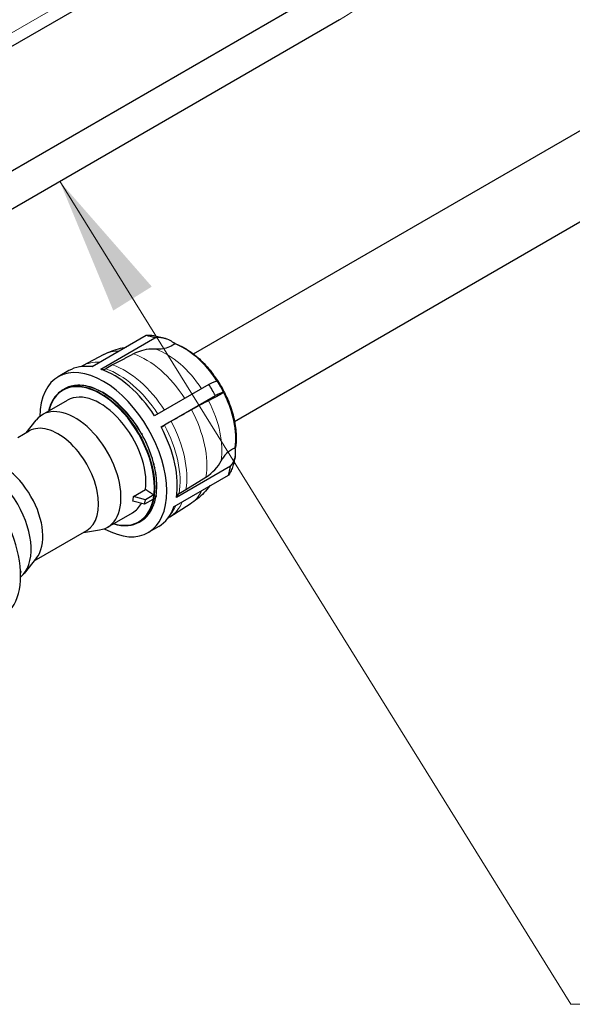
# Model space of a CAD drawing. Units: millimetres. Extents: x 0 to 14700, y 0 to 10395.
# Drawn here: x 3713 to 4064, y 2661 to 3285 of the extents above; entities that cross this region are included whole.
import ezdxf

# ---------------------------------------------------------------- set-up
doc = ezdxf.new("R2010")
doc.units = ezdxf.units.MM
doc.header["$LTSCALE"] = 35
doc.layers.add('Sichtbar (ISO)', color=7, linetype='Continuous', lineweight=25)
doc.layers.add('Symbol (ISO)', color=7, linetype='Continuous', lineweight=18)
doc.layers.add('Tangential', color=7, linetype='Continuous', lineweight=9, true_color=0xbfbfbf)
doc.styles.add('Bemaßung', font='tahoma.ttf')
doc.dimstyles.new('Standard - Methode 2a (DIN)$7', dxfattribs={"dimscale": 35, "dimtxt": 3.5, "dimasz": 2.5, "dimexe": 3.175, "dimexo": 0.8, "dimgap": 0.8, "dimtad": 1, "dimtih": 1, "dimtoh": 1, "dimrnd": 1e-08, "dimtxsty": 'Bemaßung', "dimcen": 0.09, "dimdle": 10, "dimclrd": 256, "dimclre": 256, "dimclrt": 7, "dimazin": 2, "dimtfac": 1, "dimtmove": 0, "dimatfit": 3, "dimfxl": 1, "dimtolj": 1, "dimlwd": -1, "dimlwe": -1, "dimarcsym": 0})

msp = doc.modelspace()

# ---------------------------------------------------------------- linework, layer by layer
at = {"layer": 'Sichtbar (ISO)'}
for p, q in [((3823.35, 3072.78), (4391.47, 3400.78)), ((3578.98, 3193.27), (3909.61, 3384.16)), ((3849.4, 3030.08), (4416.47, 3357.48)), ((3948.77, 3327.61), (3628.92, 3142.94)), ((3915.92, 3284.63), (3646.48, 3129.07)), ((3793.39, 3084.4), (3759.02, 3064.55)), ((3764.54, 3063.18), (3798.92, 3083.03)), ((3766.41, 3072.38), (3752.92, 3065.34)), ((3744.3, 3062.22), (3737.61, 3058.36)), ((3833.09, 3053.4), (3798.71, 3033.55)), ((3740.57, 3050.13), (3741.49, 3050.66)), ((3769.48, 3046.07), (3769.48, 3046.07)), ((3769.48, 3046.07), (3769.51, 3046.05)), ((3802.83, 3026.56), (3837.21, 3046.4)), ((3727.68, 3034.35), (3743.54, 3043.51)), ((3774.31, 3042.3), (3774.5, 3042.16)), ((3774.5, 3042.16), (3774.5, 3042.14)), ((3780.83, 3035.81), (3780.84, 3035.83)), ((3780.84, 3035.83), (3781.16, 3035.44)), ((3717.21, 3022.82), (3723.66, 3030.87)), ((3784.88, 3030.8), (3785.25, 3030.34)), ((3785.25, 3030.34), (3785.23, 3030.32)), ((3711.9, 3019.75), (3719.24, 3023.99)), ((3790.4, 3022.34), (3790.42, 3022.35)), ((3790.42, 3022.35), (3790.72, 3021.77)), ((3793.41, 3016.51), (3793.69, 3015.96)), ((3793.56, 3016.19), (3793.57, 3016.2)), ((3793.69, 3015.96), (3793.67, 3015.95)), ((3797.04, 3007.26), (3797.07, 3007.26)), ((3797.07, 3007.26), (3797.18, 3006.83)), ((3846.87, 3001.71), (3812.49, 2981.86)), ((3798.73, 3001.02), (3798.81, 3000.73)), ((3798.81, 3000.73), (3798.79, 3000.73)), ((3811.1, 2976.23), (3845.47, 2996.08)), ((3818.51, 2986.84), (3831.24, 2994.8)), ((3785.37, 2982.54), (3793.01, 2986.95)), ((3798.15, 2983.51), (3792.85, 2980.45)), ((3792.36, 2977.52), (3784.88, 2979.6)), ((3792.85, 2980.45), (3785.37, 2982.54)), ((3797.65, 2980.57), (3792.36, 2977.52)), ((3792.36, 2977.52), (3792.85, 2980.45)), ((3821.15, 2977.56), (3808.31, 2969.39)), ((3768.85, 2963.03), (3784.71, 2972.19)), ((3788.97, 2966.3), (3789.89, 2966.83)), ((3722.33, 2941.66), (3755.66, 2960.9)), ((3753.63, 2959.73), (3763.83, 2961.29)), ((3801.3, 2963.49), (3794.61, 2959.63)), ((3723.86, 2943.57), (3715.88, 2933.61)), ((3713.89, 2934.86), (3713.63, 2935.55)), ((3713.68, 2934.74), (3713.89, 2934.86)), ((3713.89, 2934.86), (3713.71, 2933.8))]:
    msp.add_line(p, q, dxfattribs=at)
for centre, major_axis, ratio, start_param, end_param in [((3793.69, 3056.16), (4.43, 28.21), 0.739997, 0, 0.223019), ((3807.18, 3032.71), (-28.5, 49.36), 0.57735, 5.704265, 5.846853), ((3817.36, 3038.58), (23.22, -40.22), 0.57735, 0.610387, 2.530473), ((3817.35, 3038.58), (-23.22, 40.22), 0.57735, 4.799655, 5.671529), ((3766.11, 3008.99), (-28.5, 49.36), 0.57735, 2.37328, 7.051498), ((3772.8, 3012.86), (-28.5, 49.36), 0.57735, 5.846853, 6.283185), ((3779.93, 3016.97), (-27.71, 47.99), 0.57735, 6.25849, 6.258775), ((3805, 2926.08), (-23.56, -149.98), 0.739998, 3.645417, 3.685664), ((3772.8, 3012.86), (-28.5, 49.36), 0.57735, 4.799655, 5.704265), ((3766.24, 3068.92), (-0.84, -5.99), 0.736365, 6.201222, 6.805626), ((3817.89, 3038.89), (23.01, -39.86), 0.57735, 1.808662, 1.811793), ((3764.55, 3008.1), (24.05, -41.66), 0.57735, 5.739927, 9.968036), ((3814.48, 3039.92), (23.98, 15.51), 0.071162, 0.002357, 0.63783), ((3807.18, 3032.71), (-28.5, 49.36), 0.57735, 4.657068, 4.799655), ((3764.13, 3007.85), (-20.59, 35.66), 0.57735, 3.80105, 6.283185), ((3817.35, 3038.58), (-23.22, 40.22), 0.57735, 3.752458, 4.624332), ((3748.27, 2998.69), (20.59, -35.66), 0.57735, 6.061619, 9.646344), ((3817.89, 3038.89), (23.01, -39.86), 0.57735, 1.3298, 1.332931), ((3737.45, 2992.44), (18.21, -31.54), 0.57735, 0, 3.141593), ((3807.71, 3029.83), (5.05, 3.27), 0.071443, 3.367626, 4.090215), ((3772.8, 3012.86), (-28.5, 49.36), 0.57735, 3.752458, 4.657068), ((3736.53, 2972.84), (-127.48, -82.45), 0.071165, 4.060232, 4.10048), ((3673.43, 2955.48), (28.5, -49.36), 0.57735, 0, 3.141593), ((3868.72, 2996.5), (-29.06, 4.87), 0.668835, 5.532429, 6.088007), ((3821.7, 3012.85), (28.17, -4.72), 0.668835, 5.917364, 6.552838), ((3691.27, 2965.79), (-20.59, 35.66), 0.57735, 3.23698, 6.187798), ((3702.09, 2972.03), (-18.21, 31.54), 0.57735, 3.363159, 6.061619), ((3800.75, 3017.19), (41.72, -6.99), 0.668835, 5.636583, 6.092912), ((3807.18, 3032.71), (-28.5, 49.36), 0.57735, 3.60987, 3.752458), ((3798.42, 2983.76), (1, -1.73), 0.57735, 0.036249, 1.196442), ((3818.43, 2981.03), (-5.92, 0.99), 0.668835, 5.601677, 6.247056), ((3707.97, 3068.08), (151.36, -25.35), 0.668835, 5.596366, 5.636182), ((3764.13, 3007.85), (20.59, -35.66), 0.57735, 0, 0.335103), ((3739.7, 2993.74), (44.59, -16.1), 0.639485, 0.067681, 0.164865), ((3772.8, 3012.86), (28.5, -49.36), 0.57735, 0, 0.468277), ((3779.93, 3016.97), (27.71, -47.99), 0.57735, 0.024411, 0.024695)]:
    msp.add_ellipse(centre, major_axis=major_axis, ratio=ratio, start_param=start_param, end_param=end_param, dxfattribs=at)
for points, knots in [([(3798.12, 3084.37), (3798.7, 3084.28), (3799.27, 3084.18), (3800.41, 3083.95), (3800.96, 3083.83), (3802.07, 3083.57), (3802.62, 3083.43), (3803.69, 3083.13), (3804.23, 3082.98), (3805.28, 3082.65), (3805.8, 3082.47), (3806.31, 3082.29)], [4.1887902, 4.1887902, 4.1887902, 4.1887902, 4.2199071, 4.2199071, 4.2510241, 4.2510241, 4.282141, 4.282141, 4.3132579, 4.3132579, 4.3443749, 4.3443749, 4.3443749, 4.3443749]), ([(3811.67, 3079.2), (3810.66, 3080.05), (3809.59, 3080.76), (3807.37, 3081.94), (3806.03, 3082.46), (3803.25, 3083.1), (3801.83, 3083.22), (3800, 3083.15), (3799.46, 3083.1), (3798.92, 3083.03)], [18.971766, 18.971766, 18.971766, 18.971766, 19.434108, 19.434108, 19.962666, 19.962666, 20.491224, 20.491224, 20.698572, 20.698572, 20.698572, 20.698572]), ([(3766.41, 3072.38), (3768.13, 3073.28), (3769.91, 3074.07), (3773.51, 3075.4), (3775.32, 3075.95), (3778.35, 3076.67), (3779.56, 3076.91), (3780.76, 3077.1)], [3.7771531, 3.7771531, 3.7771531, 3.7771531, 3.8498027, 3.8498027, 3.9224522, 3.9224522, 3.9713404, 3.9713404, 3.9713404, 3.9713404]), ([(3811.67, 3079.2), (3811.19, 3078.87), (3810.72, 3078.57), (3808.97, 3077.56), (3807.53, 3076.92), (3804.6, 3076.04), (3803.12, 3075.81), (3801.09, 3075.74), (3800.39, 3075.76), (3799.67, 3075.82)], [8.558093, 8.558093, 8.558093, 8.558093, 8.756332, 8.756332, 9.299755, 9.299755, 9.843177, 9.843177, 10.114828, 10.114828, 10.114828, 10.114828]), ([(3811.23, 3079.56), (3813.72, 3078.71), (3816.25, 3077.5), (3821.58, 3074.24), (3824.38, 3072.11), (3829.76, 3067.17), (3832.35, 3064.36), (3834.74, 3061.3)], [4.3371707, 4.3371707, 4.3371707, 4.3371707, 4.566501, 4.566501, 4.8243793, 4.8243793, 5.0822577, 5.0822577, 5.0822577, 5.0822577]), ([(3799.67, 3075.82), (3798.55, 3075.93), (3797.45, 3075.96), (3794.48, 3075.84), (3792.37, 3075.5), (3788.6, 3074.36), (3786.93, 3073.65), (3785.39, 3072.85)], [20.123344, 20.123344, 20.123344, 20.123344, 20.547462, 20.547462, 21.319863, 21.319863, 21.946959, 21.946959, 21.946959, 21.946959]), ([(3751.69, 3064.69), (3751.75, 3064.72), (3751.81, 3064.75), (3752.21, 3064.97), (3752.56, 3065.15), (3752.91, 3065.33)], [3.770289624, 3.770289624, 3.770289624, 3.770289624, 3.771235347, 3.771235347, 3.776868601, 3.776868601, 3.776868601, 3.776868601]), ([(3834.83, 3061.19), (3835.72, 3060.05), (3836.58, 3058.88), (3838.24, 3056.49), (3839.03, 3055.28), (3840.55, 3052.81), (3841.27, 3051.55), (3842.65, 3049), (3843.31, 3047.71), (3844.55, 3045.09), (3845.13, 3043.76), (3845.68, 3042.41)], [5.0853886, 5.0853886, 5.0853886, 5.0853886, 5.1805348, 5.1805348, 5.2756811, 5.2756811, 5.3708273, 5.3708273, 5.4659736, 5.4659736, 5.5611199, 5.5611199, 5.5611199, 5.5611199]), ([(3799.65, 2983.18), (3800.23, 2987.05), (3800.23, 2991.34), (3799.05, 3000.38), (3797.87, 3005.12), (3794.47, 3014.55), (3792.25, 3019.25), (3786.98, 3028.13), (3783.94, 3032.31), (3777.34, 3039.74), (3773.78, 3042.99), (3766.5, 3048.22), (3762.78, 3050.2), (3755.54, 3052.69), (3752.03, 3053.19), (3746.13, 3052.68), (3743.67, 3051.92), (3741.49, 3050.66)], [0.014721, 0.014721, 0.014721, 0.014721, 0.336462, 0.336462, 0.658494, 0.658494, 0.980171, 0.980171, 1.301712, 1.301712, 1.623426, 1.623426, 1.945495, 1.945495, 2.267012, 2.267012, 2.530727, 2.530727, 2.530727, 2.530727]), ([(3837.3, 3057.18), (3837.3, 3057.18), (3837.3, 3057.18), (3837.3, 3057.17), (3837.3, 3057.17), (3837.3, 3057.17), (3837.3, 3057.17), (3837.3, 3057.17), (3837.3, 3057.17), (3837.3, 3057.17), (3837.3, 3057.17), (3837.31, 3057.17)], [5.1907705347, 5.1907705347, 5.1907705347, 5.1907705347, 5.1908264282, 5.1908264282, 5.1908823218, 5.1908823218, 5.1909382154, 5.1909382154, 5.1909941089, 5.1909941089, 5.1910500025, 5.1910500025, 5.1910500025, 5.1910500025]), ([(3740.57, 3050.13), (3737.98, 3048.64), (3735.82, 3046.44), (3732.95, 3041.57), (3732.01, 3039.16), (3731.39, 3036.49)], [2.5307274, 2.5307274, 2.5307274, 2.5307274, 2.8468212, 2.8468212, 3.082187, 3.082187, 3.082187, 3.082187]), ([(3842.52, 3048.39), (3842.01, 3048.09), (3841.51, 3047.8), (3839.77, 3046.8), (3838.45, 3046.05), (3836.06, 3044.76), (3835, 3044.2), (3833.7, 3043.56), (3833.28, 3043.35), (3832.88, 3043.17)], [8.558093, 8.558093, 8.558093, 8.558093, 8.756332, 8.756332, 9.299755, 9.299755, 9.843177, 9.843177, 10.114828, 10.114828, 10.114828, 10.114828]), ([(3842.52, 3048.39), (3842.46, 3048.49), (3842.28, 3048.52), (3841.72, 3048.43), (3841.24, 3048.27), (3839.96, 3047.75), (3839.16, 3047.38), (3837.98, 3046.8), (3837.61, 3046.61), (3837.21, 3046.4)], [-9.752754, -9.752754, -9.752754, -9.752754, -9.30049, -9.30049, -8.76932, -8.76932, -8.238149, -8.238149, -8.025672, -8.025672, -8.025672, -8.025672]), ([(3843.43, 3046.56), (3843.43, 3046.56), (3843.43, 3046.56), (3843.43, 3046.56), (3843.43, 3046.56), (3843.43, 3046.56), (3843.43, 3046.56), (3843.43, 3046.56), (3843.43, 3046.56), (3843.43, 3046.55), (3843.43, 3046.55), (3843.43, 3046.55)], [5.4554584347, 5.4554584347, 5.4554584347, 5.4554584347, 5.4555143282, 5.4555143282, 5.4555702218, 5.4555702218, 5.4556261154, 5.4556261154, 5.4556820089, 5.4556820089, 5.4557379025, 5.4557379025, 5.4557379025, 5.4557379025]), ([(3832.88, 3043.17), (3832.3, 3042.9), (3831.68, 3042.6), (3829.79, 3041.67), (3828.25, 3040.87), (3825.14, 3039.17), (3823.62, 3038.32), (3822.11, 3037.46)], [-9.333655, -9.333655, -9.333655, -9.333655, -8.930569, -8.930569, -8.147322, -8.147322, -7.509415, -7.509415, -7.509415, -7.509415]), ([(3845.73, 3042.28), (3847.18, 3038.67), (3848.32, 3035.03), (3849.9, 3027.9), (3850.35, 3024.41), (3850.5, 3018.18), (3850.29, 3015.4), (3849.79, 3012.83)], [5.5642508, 5.5642508, 5.5642508, 5.5642508, 5.8221291, 5.8221291, 6.0800074, 6.0800074, 6.3080314, 6.3080314, 6.3080314, 6.3080314]), ([(3849.86, 3008.13), (3849.78, 3007.62), (3849.68, 3007.1), (3849.48, 3006.07), (3849.36, 3005.55), (3849.12, 3004.5), (3848.98, 3003.98), (3848.7, 3002.93), (3848.55, 3002.41), (3848.22, 3001.35), (3848.05, 3000.82), (3847.86, 3000.3)], [0, 0, 0, 0, 0.0300945, 0.0300945, 0.0601891, 0.0601891, 0.0902836, 0.0902836, 0.1203782, 0.1203782, 0.1504727, 0.1504727, 0.1504727, 0.1504727]), ([(3847.86, 3000.3), (3847.48, 2999.23), (3846.97, 2998.21), (3846.11, 2996.9), (3845.8, 2996.49), (3845.47, 2996.08)], [-8.6950503, -8.6950503, -8.6950503, -8.6950503, -8.2330034, -8.2330034, -8.0256552, -8.0256552, -8.0256552, -8.0256552]), ([(3833.69, 2989.28), (3833.63, 2989.19), (3833.56, 2989.1), (3832.43, 2987.59), (3831.26, 2986.19), (3828.7, 2983.49), (3827.32, 2982.19), (3824.37, 2979.75), (3822.79, 2978.6), (3821.15, 2977.56)], [0.3636114, 0.3636114, 0.3636114, 0.3636114, 0.3682214, 0.3682214, 0.4408709, 0.4408709, 0.5135205, 0.5135205, 0.58617, 0.58617, 0.58617, 0.58617]), ([(3799.48, 2982.15), (3799.48, 2982.16), (3799.48, 2982.16), (3799.49, 2982.25), (3799.49, 2982.38), (3799.54, 2982.69), (3799.6, 2982.91), (3799.64, 2983.14), (3799.64, 2983.16), (3799.65, 2983.18)], [0.3975133, 0.3975133, 0.3975133, 0.3975133, 0.4017292, 0.4017292, 0.4656201, 0.4656201, 0.5295109, 0.5295109, 0.5363259, 0.5363259, 0.5363259, 0.5363259]), ([(3789.89, 2966.83), (3790.87, 2967.4), (3791.8, 2968.07), (3793.52, 2969.61), (3794.31, 2970.47), (3795.76, 2972.38), (3796.41, 2973.42), (3797.55, 2975.66), (3798.05, 2976.86), (3798.88, 2979.4), (3799.22, 2980.75), (3799.48, 2982.15)], [5.6723201, 5.6723201, 5.6723201, 5.6723201, 5.79165, 5.79165, 5.9109798, 5.9109798, 6.0303097, 6.0303097, 6.1496396, 6.1496396, 6.2689695, 6.2689695, 6.2689695, 6.2689695]), ([(3772.56, 2965.18), (3775.8, 2964.2), (3778.94, 2963.83), (3784.43, 2964.33), (3786.84, 2965.07), (3788.97, 2966.3)], [5.1208604, 5.1208604, 5.1208604, 5.1208604, 5.4118402, 5.4118402, 5.6723201, 5.6723201, 5.6723201, 5.6723201]), ([(3808.3, 2969.39), (3807.97, 2969.18), (3807.64, 2968.97), (3807.25, 2968.73), (3807.19, 2968.69), (3807.14, 2968.66)], [6.869639836, 6.869639836, 6.869639836, 6.869639836, 6.87527309, 6.87527309, 6.876218813, 6.876218813, 6.876218813, 6.876218813])]:
    msp.add_open_spline(points, degree=3, knots=knots, dxfattribs=at)
for points, weights in [([(3785.39, 3072.85), (3778.76, 3069.36), (3772.05, 3065.84)], [1, 1.00001782487, 1]), ([(3822.11, 3037.46), (3815.71, 3033.79), (3809.23, 3030.09)], [1, 1.00001782688, 1]), ([(3793.01, 2986.95), (3795.38, 2985.36), (3798.15, 2983.51)], [1.1567280943, 1.07863322216, 1]), ([(3798.15, 2983.51), (3797.9, 2982.04), (3797.65, 2980.57)], [1.22428799244, 1.22535471972, 1.22428799244])]:
    msp.add_rational_spline(points, weights, degree=2, dxfattribs=at)
at = {"layer": 'Tangential'}
msp.add_line((3402.59, 3100.05), (3923.18, 3400.61), dxfattribs=at)
for centre, major_axis, ratio, start_param, end_param in [((3780.92, 3379.89), (190.46, -20.66), 0.637067, 5.56679, 5.896175), ((3793.1, 3024.58), (-27.38, 47.42), 0.57735, 5.94506, 6.25849), ((3793.1, 3024.58), (27.38, -47.42), 0.57735, 1.661642, 2.556798), ((3806.17, 3032.12), (24.89, -43.11), 0.57735, 1.670752, 2.54183), ((3779.93, 3016.97), (-27.71, 47.99), 0.57735, 5.913112, 6.25849), ((3775.61, 3014.48), (-27.75, 48.06), 0.57735, 5.908991, 6.061053), ((3779.93, 3016.97), (27.71, -47.99), 0.57735, 1.660572, 2.558554), ((3775.61, 3014.48), (27.75, -48.06), 0.57735, 1.660428, 2.558791), ((3817.89, 3038.89), (23.01, -39.86), 0.57735, 1.332931, 1.808662), ((3764.77, 3008.22), (24.2, -41.92), 0.57735, 0, 3.141593), ((3765.69, 3008.75), (24.2, -41.92), 0.57735, 0, 3.141593), ((3806.17, 3032.12), (24.89, -43.11), 0.57735, 0.610865, 1.494633), ((3793.1, 3024.58), (27.38, -47.42), 0.57735, 0.610865, 1.5096), ((3775.61, 3014.48), (27.75, -48.06), 0.57735, 0.610865, 1.511594), ((3779.93, 3016.97), (27.71, -47.99), 0.57735, 0.610865, 1.511356), ((3793.1, 3024.58), (27.38, -47.42), 0.57735, 0.024695, 0.379509), ((3779.93, 3016.97), (27.71, -47.99), 0.57735, 0.024695, 0.407941), ((3775.61, 3014.48), (27.75, -48.06), 0.57735, 0.222132, 0.411643)]:
    msp.add_ellipse(centre, major_axis=major_axis, ratio=ratio, start_param=start_param, end_param=end_param, dxfattribs=at)

# ---------------------------------------------------------------- leaders
at = {"layer": 'Symbol (ISO)', "color": 20, "true_color": 0xe92f07, "annotation_type": 0, "has_hookline": 1, "hookline_direction": 0, "text_width": 156.31}
msp.add_leader([(3738.52, 3182.2), (4062.61, 2660.66), (4150.11, 2660.66)], dimstyle='Standard - Methode 2a (DIN)$7', override={"dimgap": 0, "dimtad": 1}, dxfattribs=at)

doc.saveas('drawing.dxf')
